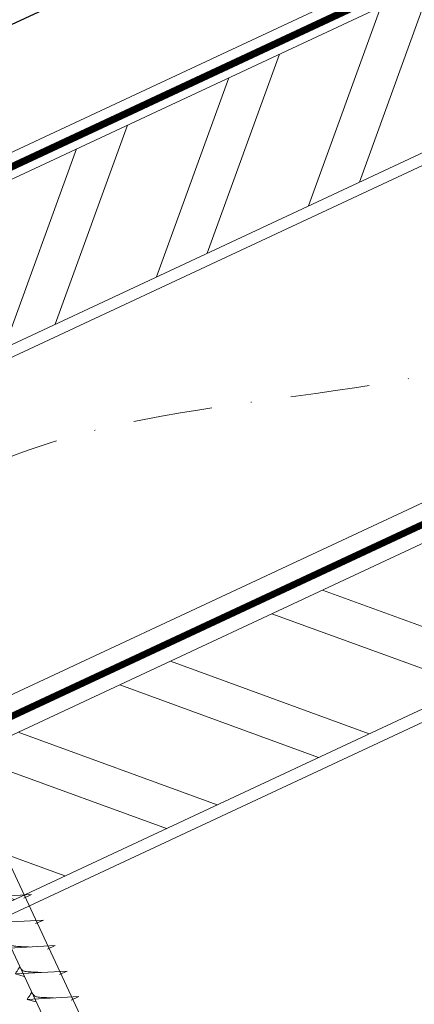
# Model space of a CAD drawing. Units: millimetres. Extents: x -19674 to 48855, y -21845 to -17013.
# Drawn here: x 43735 to 43799, y -21363 to -21205 of the extents above; entities that cross this region are included whole.
import ezdxf

# ---------------------------------------------------------------- set-up
doc = ezdxf.new("R2010")
doc.units = ezdxf.units.MM
doc.linetypes.add('STRICHPUNKT', pattern=[25.4, 12.7, -6.35, 0, -6.35])
doc.linetypes.add('Trennlage', pattern=[30, 12, -18])
for name, color, linetype, lineweight, true_color in [('02_Kantteile', 7, 'Continuous', 25, 0xff7f7f), ('02_Nägel', 7, 'Continuous', 15, 0xff7f7f), ('04_Trennlage', 7, 'Continuous', 25, 0x505f69), ('04_Trennlage_Linie', 7, 'Continuous', 0, 0x505f69), ('04_Unterdach', 7, 'Continuous', 25, 0x505f69), ('04_Unterdach_Linie', 7, 'Continuous', 0, 0x505f69), ('06_Holz', 7, 'Continuous', 15, 0x8296a0), ('06_Holzschfraffur', 7, 'Continuous', 13, 0xdce6eb), ('09_Luft', 7, 'Continuous', 5, 0x8296a0), ('PREFA ROT 1 - dunkel', 7, 'Continuous', 15, 0xe2001a)]:
    doc.layers.add(name, color=color, linetype=linetype, lineweight=lineweight, true_color=true_color)

msp = doc.modelspace()

# ---------------------------------------------------------------- hatches: boundary and pattern name
at = {"layer": '06_Holzschfraffur'}
h = msp.add_hatch(dxfattribs=at)
h.set_pattern_fill('ANSI32', color=256, scale=2, angle=25, style=0)
h.set_pattern_definition([(70, (36454.027, -24323.574), (-17.901144, 6.515484), []), (70, (36462.166, -24319.779), (-17.901144, 6.515484), [])])
h.paths.add_polyline_path([(43818.934, -21217.649), (43808.791, -21195.898), (43659.251, -21265.63), (43669.393, -21287.381)])
h = msp.add_hatch(dxfattribs=at)
h.set_pattern_fill('ANSI32', color=256, scale=2, angle=295, style=0)
h.set_pattern_definition([(340, (36339.352, -24466.131), (6.515484, 17.901144), []), (340, (36343.148, -24474.27), (6.515484, 17.901144), [])])
h.paths.add_polyline_path([(43694.116, -21338.455), (43704.259, -21360.206), (43853.8, -21290.474), (43843.657, -21268.723)])

# ---------------------------------------------------------------- linework, layer by layer
at = {"layer": '02_Kantteile'}
msp.add_line((43888.223, -21134.088, -11.205), (43652.583, -21243.969, -11.205), dxfattribs=at)
msp.add_line((43888.223, -21134.088, -11.205), (43652.583, -21243.969, -11.205), dxfattribs=at)
at = {"layer": '02_Nägel'}
for p, q in [((43737.105, -21345.407, 24.375), (43728.814, -21345.847, 24.375)), ((43737.105, -21345.407, 24.375), (43735.867, -21345.951, 24.375)), ((43739.009, -21349.49, 24.375), (43730.718, -21349.931, 24.375)), ((43739.009, -21349.49, 24.375), (43737.771, -21350.034, 24.375)), ((43740.913, -21353.573, 24.375), (43732.622, -21354.014, 24.375)), ((43740.913, -21353.573, 24.375), (43739.676, -21354.118, 24.375)), ((43742.817, -21357.657, 24.375), (43734.526, -21358.097, 24.375)), ((43734.526, -21358.097, 24.375), (43735.93, -21358.505, 24.375)), ((43742.817, -21357.657, 24.375), (43741.58, -21358.201, 24.375)), ((43744.721, -21361.74, 24.375), (43736.43, -21362.181, 24.375)), ((43736.43, -21362.181, 24.375), (43737.834, -21362.589, 24.375)), ((43744.721, -21361.74, 24.375), (43743.484, -21362.284, 24.375))]:
    msp.add_line(p, q, dxfattribs=at)
at = {"layer": '02_Nägel', "elevation": 24.375}
msp.add_lwpolyline([(43680.079, -21244.056), (43683.386, -21245.824), (43769.178, -21429.805), (43775.896, -21437.706), (43774.163, -21427.481), (43688.371, -21243.5), (43689.142, -21239.83)], dxfattribs=at)
at = {"layer": '02_Nägel'}
for points, knots in [([(43736.802, -21353.792, 24.375), (43736.533, -21353.778, 24.375), (43735.888, -21353.746, 24.375), (43735.06, -21353.708, 24.375), (43734.345, -21353.644, 24.375), (43733.857, -21353.592, 24.375), (43733.544, -21353.238, 24.375), (43733.392, -21353.005, 24.375), (43733.299, -21352.863, 24.375)], [0, 0, 0, 0, 0.8071321, 1.941076, 2.4685481, 2.9946046, 3.3254251, 3.8360041, 3.8360041, 3.8360041, 3.8360041]), ([(43734.526, -21358.097, 24.375), (43734.532, -21358.07, 24.375), (43734.571, -21357.894, 24.375), (43734.826, -21357.659, 24.375), (43735.028, -21357.294, 24.375), (43735.149, -21357.055, 24.375), (43735.203, -21356.947, 24.375)], [0, 0, 0, 0, 0.0822026, 0.5393739, 0.9765786, 1.3405073, 1.3405073, 1.3405073, 1.3405073]), ([(43738.706, -21357.875, 24.375), (43738.438, -21357.862, 24.375), (43737.792, -21357.829, 24.375), (43736.964, -21357.791, 24.375), (43736.25, -21357.727, 24.375), (43735.761, -21357.676, 24.375), (43735.448, -21357.321, 24.375), (43735.296, -21357.088, 24.375), (43735.203, -21356.947, 24.375)], [0, 0, 0, 0, 0.8071321, 1.941076, 2.4685481, 2.9946046, 3.3254251, 3.8360041, 3.8360041, 3.8360041, 3.8360041]), ([(43736.43, -21362.181, 24.375), (43736.436, -21362.154, 24.375), (43736.475, -21361.977, 24.375), (43736.73, -21361.742, 24.375), (43736.932, -21361.377, 24.375), (43737.053, -21361.138, 24.375), (43737.108, -21361.03, 24.375)], [0, 0, 0, 0, 0.0822026, 0.5393739, 0.9765786, 1.3405073, 1.3405073, 1.3405073, 1.3405073]), ([(43740.61, -21361.958, 24.375), (43740.342, -21361.945, 24.375), (43739.696, -21361.913, 24.375), (43738.868, -21361.874, 24.375), (43738.154, -21361.811, 24.375), (43737.665, -21361.759, 24.375), (43737.352, -21361.405, 24.375), (43737.2, -21361.172, 24.375), (43737.108, -21361.03, 24.375)], [0, 0, 0, 0, 0.8071321, 1.941076, 2.4685481, 2.9946046, 3.3254251, 3.8360041, 3.8360041, 3.8360041, 3.8360041])]:
    msp.add_open_spline(points, degree=3, knots=knots, dxfattribs=at)
at = {"layer": '04_Trennlage', "linetype": 'Trennlage', "ltscale": 0.5, "const_width": 1, "flags": 128}
msp.add_lwpolyline([(43466.952, -21353.233), (44042.968, -21084.752)], dxfattribs=at)
at = {"layer": '04_Trennlage_Linie', "ltscale": 5, "flags": 128}
for points in [[(43466.88, -21352.715), (44042.968, -21084.2)], [(43467.025, -21353.75), (44042.968, -21085.303)]]:
    msp.add_lwpolyline(points, dxfattribs=at)
at = {"layer": '04_Unterdach', "linetype": 'Trennlage', "ltscale": 0.5, "const_width": 1, "flags": 128}
msp.add_lwpolyline([(43466.88, -21441.274), (44042.968, -21172.755)], dxfattribs=at)
at = {"layer": '04_Unterdach_Linie', "ltscale": 5, "flags": 128}
for points in [[(43466.88, -21440.722), (44042.968, -21172.203)], [(43466.88, -21441.826), (44042.968, -21173.306)]]:
    msp.add_lwpolyline(points, dxfattribs=at)
at = {"layer": '06_Holz'}
for points in [[(43466.88, -21383.821), (44042.968, -21115.187)], [(44042.968, -21169.239), (43466.88, -21437.873)], [(43466.88, -21473.057), (44042.968, -21204.422)]]:
    msp.add_lwpolyline(points, dxfattribs=at)
for points in [[(43669.393, -21287.381), (43818.934, -21217.649), (43808.791, -21195.898), (43659.251, -21265.63)], [(43704.259, -21360.206), (43853.8, -21290.474), (43843.657, -21268.723), (43694.116, -21338.455)]]:
    msp.add_lwpolyline(points, close=True, dxfattribs=at)
at = {"layer": '09_Luft', "linetype": 'STRICHPUNKT'}
msp.add_open_spline([(43466.88, -21421.303), (43469.896, -21419.927), (43472.912, -21418.551), (43475.928, -21417.175), (43475.931, -21417.173), (43475.935, -21417.172), (43475.938, -21417.17), (43476.197, -21417.052), (43505.393, -21403.541), (43547.301, -21340.906), (43659.542, -21354.704), (43720.629, -21259.185), (43832.92, -21272.694), (43895.589, -21178.561), (43991.149, -21188.828), (44029.213, -21152.417), (44042.968, -21140.099)], degree=3, knots=[902.6972315, 902.6972315, 902.6972315, 902.6972315, 912.8352104, 912.8352104, 912.8352104, 912.8471286, 912.8471286, 912.8471286, 913.7180486, 1011.2327965, 1110.1037053, 1207.3538106, 1305.4718943, 1404.2622454, 1502.8888872, 1557.0171497, 1557.0171497, 1557.0171497, 1557.0171497], dxfattribs=at)
at = {"layer": 'PREFA ROT 1 - dunkel'}
msp.add_lwpolyline([(43924.192, -21137.728), (43627.173, -21276.23, -0.0312579), (43626.592, -21276.458), (43547.11, -21299.875)], format="xyb", dxfattribs=at)

doc.saveas('drawing.dxf')
